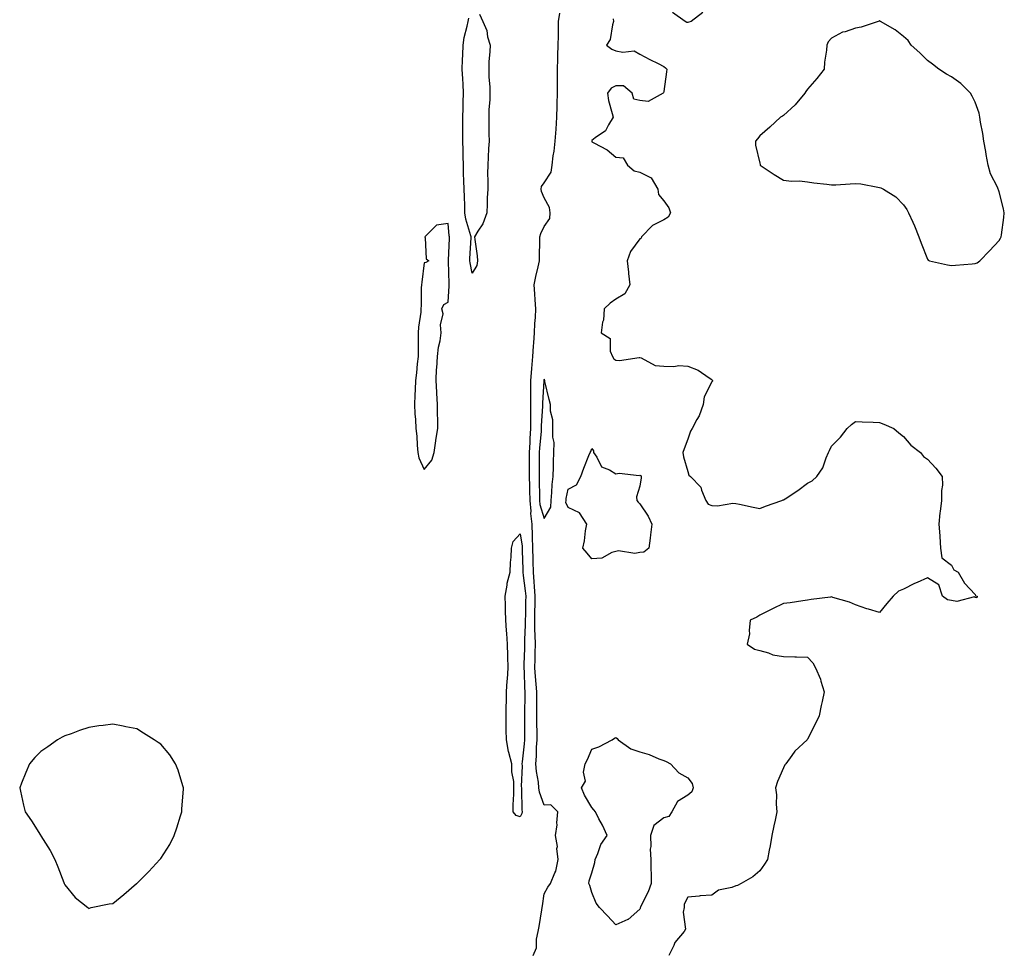
# Model space of a CAD drawing. Units: inches. Extents: x 957923 to 960563, y 7345418 to 7348058.
# Drawn here: x 960099 to 960510, y 7346924 to 7347313 of the extents above; entities that cross this region are included whole.
import ezdxf

# ---------------------------------------------------------------- set-up
doc = ezdxf.new("R2010")
doc.units = ezdxf.units.IN
doc.header["$MEASUREMENT"] = 0
doc.layers.add('Contour_95797345', color=7, linetype='Continuous', true_color=0x95e486)

msp = doc.modelspace()

# ---------------------------------------------------------------- linework, layer by layer
at = {"layer": 'Contour_95797345'}
for points in [[(960291.05, 7347314.92, 3337), (960292.43, 7347311.92, 3337), (960294.22, 7347308.1, 3337), (960294.5, 7347305.48, 3337), (960295.49, 7347301.92, 3337), (960295.44, 7347299.31, 3337), (960294.98, 7347294.98, 3337), (960294.94, 7347291.92, 3337), (960294.93, 7347288.8, 3337), (960295.46, 7347284.51, 3337), (960295.45, 7347281.92, 3337), (960295.43, 7347279.3, 3337), (960295.04, 7347274.93, 3337), (960295.02, 7347271.92, 3337), (960295.06, 7347268.93, 3337), (960295.06, 7347264.91, 3337), (960295.1, 7347261.92, 3337), (960294.92, 7347258.8, 3337), (960294.73, 7347255.24, 3337), (960294.54, 7347251.92, 3337), (960294.49, 7347248.36, 3337), (960294.6, 7347245.37, 3337), (960294.53, 7347241.92, 3337), (960294.37, 7347238.24, 3337), (960294.33, 7347235.64, 3337), (960294.15, 7347231.92, 3337), (960292.52, 7347227.45, 3337), (960290.42, 7347224.3, 3337), (960289.07, 7347221.92, 3337), (960289.16, 7347220.81, 3337), (960290.1, 7347213.98, 3337), (960290.27, 7347211.92, 3337), (960289.92, 7347210.05, 3337), (960288.05, 7347206.78, 3337), (960287.18, 7347211.05, 3337), (960287.08, 7347211.92, 3337), (960287.13, 7347212.84, 3337), (960287.63, 7347221.5, 3337), (960287.65, 7347221.92, 3337), (960287.53, 7347222.43, 3337), (960285.46, 7347229.34, 3337), (960285.02, 7347231.92, 3337), (960284.93, 7347235.04, 3337), (960284.79, 7347238.66, 3337), (960284.7, 7347241.92, 3337), (960284.61, 7347245.36, 3337), (960284.49, 7347248.36, 3337), (960284.4, 7347251.92, 3337), (960284.33, 7347255.64, 3337), (960284.26, 7347258.13, 3337), (960284.18, 7347261.92, 3337), (960284.15, 7347265.82, 3337), (960284.18, 7347268.05, 3337), (960284.15, 7347271.92, 3337), (960284.23, 7347275.73, 3337), (960284.33, 7347278.2, 3337), (960284.41, 7347281.92, 3337), (960284.25, 7347285.72, 3337), (960284.09, 7347287.96, 3337), (960283.93, 7347291.92, 3337), (960284.05, 7347295.92, 3337), (960284.13, 7347298, 3337), (960284.24, 7347301.92, 3337), (960284.74, 7347305.23, 3337), (960286.01, 7347309.87, 3337), (960286.38, 7347311.92, 3337), (960286.65, 7347313.32, 3337)], [(960313.57, 7346921.92, 3338), (960314.86, 7346925.11, 3338), (960314.84, 7346928.71, 3338), (960315.55, 7346931.92, 3338), (960315.95, 7346934.01, 3338), (960317.08, 7346940.95, 3338), (960317.26, 7346941.92, 3338), (960317.41, 7346942.56, 3338), (960318.05, 7346947.55, 3338), (960319.61, 7346950.35, 3338), (960320.69, 7346951.92, 3338), (960322.53, 7346956.4, 3338), (960322.92, 7346957.05, 3338), (960323.92, 7346961.92, 3338), (960323.44, 7346966.52, 3338), (960323.59, 7346967.45, 3338), (960322.76, 7346971.92, 3338), (960323.48, 7346976.49, 3338), (960323.37, 7346977.24, 3338), (960323.78, 7346981.92, 3338), (960320.92, 7346984.8, 3338), (960318.05, 7346984.59, 3338), (960316.19, 7346990.06, 3338), (960315.91, 7346991.92, 3338), (960315.71, 7346994.26, 3338), (960314.83, 7346998.7, 3338), (960314.6, 7347001.92, 3338), (960314.85, 7347005.12, 3338), (960314.96, 7347008.83, 3338), (960315.18, 7347011.92, 3338), (960315.17, 7347014.81, 3338), (960315.08, 7347018.95, 3338), (960315.06, 7347021.92, 3338), (960315.06, 7347024.91, 3338), (960314.97, 7347028.84, 3338), (960314.97, 7347031.92, 3338), (960314.76, 7347035.21, 3338), (960314.46, 7347038.33, 3338), (960314.24, 7347041.92, 3338), (960314.33, 7347045.65, 3338), (960314.34, 7347048.21, 3338), (960314.42, 7347051.92, 3338), (960314.37, 7347055.6, 3338), (960314.17, 7347058.05, 3338), (960314.13, 7347061.92, 3338), (960314.21, 7347065.76, 3338), (960314.29, 7347068.16, 3338), (960314.37, 7347071.92, 3338), (960314.05, 7347075.92, 3338), (960313.98, 7347077.85, 3338), (960313.62, 7347081.92, 3338), (960313.53, 7347086.44, 3338), (960313.52, 7347087.39, 3338), (960313.42, 7347091.92, 3338), (960313.26, 7347096.71, 3338), (960313.29, 7347097.17, 3338), (960313.09, 7347101.92, 3338), (960312.54, 7347106.42, 3338), (960312.63, 7347107.34, 3338), (960312.26, 7347111.92, 3338), (960312.14, 7347116.01, 3338), (960312.07, 7347117.9, 3338), (960311.96, 7347121.92, 3338), (960311.95, 7347125.82, 3338), (960311.93, 7347128.04, 3338), (960311.92, 7347131.92, 3338), (960312.21, 7347136.08, 3338), (960312.27, 7347137.7, 3338), (960312.58, 7347141.92, 3338), (960312.57, 7347146.44, 3338), (960312.5, 7347147.47, 3338), (960312.49, 7347151.92, 3338), (960312.55, 7347156.42, 3338), (960312.51, 7347157.46, 3338), (960312.57, 7347161.92, 3338), (960312.97, 7347166.84, 3338), (960312.98, 7347166.99, 3338), (960313.41, 7347171.92, 3338), (960313.61, 7347176.36, 3338), (960313.82, 7347177.69, 3338), (960314.06, 7347181.92, 3338), (960314.16, 7347185.8, 3338), (960314.46, 7347188.33, 3338), (960314.58, 7347191.92, 3338), (960314.33, 7347195.64, 3338), (960314.25, 7347198.13, 3338), (960313.98, 7347201.92, 3338), (960314.56, 7347205.4, 3338), (960315.61, 7347209.48, 3338), (960316.08, 7347211.92, 3338), (960316.08, 7347213.89, 3338), (960316.33, 7347220.2, 3338), (960316.33, 7347221.92, 3338), (960316.68, 7347223.29, 3338), (960318.05, 7347226.27, 3338), (960320.42, 7347229.55, 3338), (960320.65, 7347231.92, 3338), (960320.37, 7347234.24, 3338), (960318.05, 7347238.28, 3338), (960317.01, 7347240.88, 3338), (960316.81, 7347241.92, 3338), (960317.02, 7347242.95, 3338), (960318.05, 7347244.5, 3338), (960321.06, 7347248.91, 3338), (960321.4, 7347251.92, 3338), (960321.86, 7347255.73, 3338), (960322.29, 7347257.69, 3338), (960322.7, 7347261.92, 3338), (960323.07, 7347266.9, 3338), (960323.07, 7347266.94, 3338), (960323.38, 7347271.92, 3338), (960323.49, 7347276.48, 3338), (960323.55, 7347277.42, 3338), (960323.67, 7347281.92, 3338), (960323.7, 7347286.27, 3338), (960323.59, 7347287.45, 3338), (960323.61, 7347291.92, 3338), (960323.79, 7347296.18, 3338), (960323.81, 7347297.68, 3338), (960323.98, 7347301.92, 3338), (960324.02, 7347305.95, 3338), (960324.09, 7347307.96, 3338), (960324.12, 7347311.92, 3338), (960324.6, 7347315.36, 3338)], [(960384.32, 7347315.65, 3338), (960379.43, 7347311.92, 3338), (960378.43, 7347311.53, 3338), (960378.05, 7347311.51, 3338), (960377.64, 7347311.51, 3338), (960377, 7347311.92, 3338), (960371.69, 7347315.57, 3338)], [(960346.94, 7347313.04, 3338), (960347.07, 7347311.92, 3338), (960346.56, 7347310.43, 3338), (960345.63, 7347304.35, 3338), (960344.12, 7347301.92, 3338), (960346.4, 7347300.27, 3338), (960348.05, 7347299.68, 3338), (960350.93, 7347299.04, 3338), (960355.71, 7347299.58, 3338), (960358.05, 7347298.27, 3338), (960362.14, 7347296.01, 3338), (960365.65, 7347294.32, 3338), (960368.05, 7347293.11, 3338), (960368.71, 7347292.59, 3338), (960369.24, 7347291.92, 3338), (960369.11, 7347290.86, 3338), (960368.05, 7347282.68, 3338), (960367.87, 7347282.1, 3338), (960367.81, 7347281.92, 3338), (960361.47, 7347278.51, 3338), (960358.05, 7347278.9, 3338), (960355.52, 7347279.4, 3338), (960354.77, 7347281.92, 3338), (960351.14, 7347285, 3338), (960348.05, 7347284.99, 3338), (960346, 7347283.97, 3338), (960344.49, 7347281.92, 3338), (960345, 7347278.87, 3338), (960346.53, 7347273.44, 3338), (960346.84, 7347271.92, 3338), (960344.91, 7347268.77, 3338), (960343.74, 7347266.23, 3338), (960339.45, 7347263.32, 3338), (960338.05, 7347262.22, 3338), (960337.96, 7347262.01, 3338), (960337.95, 7347261.92, 3338), (960337.96, 7347261.83, 3338), (960338.05, 7347261.63, 3338), (960338.77, 7347261.2, 3338), (960344.4, 7347258.26, 3338), (960348.05, 7347255.17, 3338), (960351.1, 7347254.97, 3338), (960352.94, 7347251.92, 3338), (960355.64, 7347249.51, 3338), (960358.05, 7347248.91, 3338), (960362.71, 7347246.58, 3338), (960365.53, 7347241.92, 3338), (960365.77, 7347239.65, 3338), (960368.05, 7347236.93, 3338), (960370.17, 7347234.04, 3338), (960370.87, 7347231.92, 3338), (960369.87, 7347230.11, 3338), (960368.05, 7347229.03, 3338), (960363.3, 7347226.67, 3338), (960358.67, 7347221.92, 3338), (960358.52, 7347221.46, 3338), (960358.05, 7347221.05, 3338), (960354.17, 7347215.79, 3338), (960352.73, 7347211.92, 3338), (960353.27, 7347207.14, 3338), (960353.33, 7347206.63, 3338), (960353.88, 7347201.92, 3338), (960351.76, 7347198.21, 3338), (960348.05, 7347195.91, 3338), (960345.65, 7347194.32, 3338), (960343.18, 7347191.92, 3338), (960342.86, 7347187.11, 3338), (960342.51, 7347186.39, 3338), (960341.93, 7347181.92, 3338), (960345.61, 7347179.48, 3338), (960345.7, 7347174.28, 3338), (960346.59, 7347171.92, 3338), (960347.21, 7347171.08, 3338), (960348.05, 7347170.52, 3338), (960349.59, 7347170.37, 3338), (960357.71, 7347171.58, 3338), (960358.05, 7347171.53, 3338), (960358.54, 7347171.43, 3338), (960364.41, 7347168.28, 3338), (960368.05, 7347167.99, 3338), (960372.17, 7347167.8, 3338), (960374.34, 7347168.21, 3338), (960378.05, 7347167.92, 3338), (960382.41, 7347166.28, 3338), (960386.91, 7347163.06, 3338), (960388.05, 7347162.35, 3338), (960388.25, 7347162.12, 3338), (960388.31, 7347161.92, 3338), (960388.29, 7347161.68, 3338), (960388.05, 7347161.34, 3338), (960384.87, 7347155.1, 3338), (960384.49, 7347151.92, 3338), (960382.75, 7347147.22, 3338), (960381.78, 7347145.65, 3338), (960379.81, 7347141.92, 3338), (960379.16, 7347140.8, 3338), (960378.05, 7347137.45, 3338), (960376.59, 7347133.38, 3338), (960375.93, 7347131.92, 3338), (960376.27, 7347130.14, 3338), (960378.05, 7347124.02, 3338), (960378.53, 7347122.39, 3338), (960379.14, 7347121.92, 3338), (960383.51, 7347117.38, 3338), (960383.77, 7347116.2, 3338), (960385.64, 7347111.92, 3338), (960386.51, 7347110.38, 3338), (960388.05, 7347109.73, 3338), (960390.38, 7347109.59, 3338), (960396.91, 7347110.78, 3338), (960398.05, 7347110.66, 3338), (960399.64, 7347110.33, 3338), (960405.27, 7347109.14, 3338), (960408.05, 7347108.57, 3338), (960410.5, 7347109.47, 3338), (960417.33, 7347111.92, 3338), (960417.88, 7347112.08, 3338), (960418.05, 7347112.13, 3338), (960418.67, 7347112.55, 3338), (960424.01, 7347115.97, 3338), (960428.05, 7347119.15, 3338), (960429.93, 7347120.03, 3338), (960431.93, 7347121.92, 3338), (960434.44, 7347125.53, 3338), (960435.78, 7347129.66, 3338), (960436.79, 7347131.92, 3338), (960437.19, 7347132.78, 3338), (960438.05, 7347134.52, 3338), (960441.73, 7347138.24, 3338), (960444.53, 7347141.92, 3338), (960446.38, 7347143.59, 3338), (960448.05, 7347144.89, 3338), (960450.89, 7347144.76, 3338), (960455.39, 7347144.58, 3338), (960458.05, 7347144.47, 3338), (960459.85, 7347143.72, 3338), (960464.04, 7347141.92, 3338), (960466.18, 7347140.06, 3338), (960468.05, 7347138.59, 3338), (960471.16, 7347135.03, 3338), (960475.24, 7347131.92, 3338), (960476.42, 7347130.29, 3338), (960478.05, 7347129.08, 3338), (960481.54, 7347125.4, 3338), (960484.25, 7347121.92, 3338), (960484.36, 7347118.23, 3338), (960483.97, 7347116, 3338), (960483.99, 7347111.92, 3338), (960483.43, 7347107.3, 3338), (960483.29, 7347106.68, 3338), (960482.85, 7347101.92, 3338), (960483.18, 7347097.04, 3338), (960483.19, 7347096.78, 3338), (960483.47, 7347091.92, 3338), (960484.1, 7347087.97, 3338), (960488.05, 7347084.82, 3338), (960489.04, 7347082.9, 3338), (960490.88, 7347081.92, 3338), (960493.49, 7347077.35, 3338), (960498.05, 7347072.62, 3338), (960498.19, 7347072.06, 3338), (960498.88, 7347071.92, 3338), (960498.73, 7347071.24, 3338), (960498.05, 7347071.42, 3338), (960497.73, 7347071.6, 3338), (960490.3, 7347069.67, 3338), (960488.05, 7347070.06, 3338), (960486.5, 7347070.37, 3338), (960484.3, 7347071.92, 3338), (960482.84, 7347076.7, 3338), (960478.05, 7347079.54, 3338), (960473.8, 7347077.67, 3338), (960472.74, 7347077.23, 3338), (960468.05, 7347074.88, 3338), (960465.95, 7347074.02, 3338), (960463.78, 7347071.92, 3338), (960461.15, 7347068.83, 3338), (960458.05, 7347065.07, 3338), (960453.53, 7347066.44, 3338), (960452.75, 7347066.62, 3338), (960448.05, 7347068.28, 3338), (960445.58, 7347069.45, 3338), (960438.55, 7347071.42, 3338), (960438.05, 7347071.61, 3338), (960437.68, 7347071.55, 3338), (960429.49, 7347070.48, 3338), (960428.05, 7347070.23, 3338), (960426.13, 7347070, 3338), (960420.82, 7347069.14, 3338), (960418.05, 7347068.85, 3338), (960413.34, 7347066.63, 3338), (960412.07, 7347065.95, 3338), (960408.05, 7347063.91, 3338), (960406.81, 7347063.16, 3338), (960404.08, 7347061.92, 3338), (960403.66, 7347057.53, 3338), (960403.82, 7347056.15, 3338), (960402.82, 7347051.92, 3338), (960405.85, 7347049.72, 3338), (960408.05, 7347049.24, 3338), (960411.71, 7347048.25, 3338), (960413.57, 7347047.44, 3338), (960418.05, 7347046.69, 3338), (960422.75, 7347046.62, 3338), (960423.41, 7347046.56, 3338), (960428.05, 7347046.39, 3338), (960430.19, 7347044.06, 3338), (960431.3, 7347041.92, 3338), (960433.44, 7347037.31, 3338), (960433.58, 7347036.39, 3338), (960434.92, 7347031.92, 3338), (960434.09, 7347027.96, 3338), (960433.66, 7347026.31, 3338), (960432.82, 7347021.92, 3338), (960431.28, 7347018.68, 3338), (960428.05, 7347012.21, 3338), (960427.91, 7347012.06, 3338), (960427.83, 7347011.92, 3338), (960422.78, 7347007.19, 3338), (960421.49, 7347005.36, 3338), (960418.91, 7347001.92, 3338), (960418.55, 7347001.43, 3338), (960418.05, 7347000.22, 3338), (960415.49, 7346994.48, 3338), (960414.6, 7346991.92, 3338), (960415.02, 7346988.9, 3338), (960414.92, 7346985.06, 3338), (960415.26, 7346981.92, 3338), (960414.48, 7346978.35, 3338), (960413.93, 7346976.04, 3338), (960413.08, 7346971.92, 3338), (960412.37, 7346967.6, 3338), (960412.01, 7346965.87, 3338), (960411.28, 7346961.92, 3338), (960410.02, 7346959.95, 3338), (960408.05, 7346957.21, 3338), (960405.22, 7346954.76, 3338), (960400.31, 7346951.92, 3338), (960398.86, 7346951.11, 3338), (960398.05, 7346950.92, 3338), (960396.41, 7346950.28, 3338), (960390.8, 7346949.17, 3338), (960388.05, 7346947.08, 3338), (960383.22, 7346946.75, 3338), (960382.82, 7346946.69, 3338), (960378.05, 7346946.29, 3338), (960376.59, 7346943.37, 3338), (960376.56, 7346941.92, 3338), (960376.13, 7346940, 3338), (960377.08, 7346932.89, 3338), (960376.49, 7346931.92, 3338), (960372.65, 7346927.32, 3338), (960372.19, 7346926.06, 3338), (960370.14, 7346921.92, 3338)]]:
    msp.add_polyline3d(points, dxfattribs=at)
for points in [[(960498.05, 7347210.8, 3338), (960498.82, 7347211.14, 3338), (960500.01, 7347211.92, 3338), (960503.91, 7347216.06, 3338), (960508.05, 7347220.41, 3338), (960508.6, 7347221.37, 3338), (960508.84, 7347221.92, 3338), (960508.97, 7347222.84, 3338), (960509.93, 7347230.04, 3338), (960510.16, 7347231.92, 3338), (960509.85, 7347233.71, 3338), (960508.05, 7347240.7, 3338), (960507.7, 7347241.57, 3338), (960507.58, 7347241.92, 3338), (960507.27, 7347242.7, 3338), (960504.45, 7347248.32, 3338), (960503.41, 7347251.92, 3338), (960502.53, 7347256.4, 3338), (960502.38, 7347257.6, 3338), (960501.6, 7347261.92, 3338), (960501.21, 7347265.08, 3338), (960500.2, 7347269.77, 3338), (960499.88, 7347271.92, 3338), (960499.71, 7347273.58, 3338), (960498.05, 7347278.18, 3338), (960496.81, 7347280.68, 3338), (960495.99, 7347281.92, 3338), (960492.06, 7347285.93, 3338), (960488.05, 7347288.82, 3338), (960486.03, 7347289.9, 3338), (960482.79, 7347291.92, 3338), (960480.16, 7347294.03, 3338), (960478.05, 7347295.57, 3338), (960474.92, 7347298.78, 3338), (960471.34, 7347301.92, 3338), (960470, 7347303.87, 3338), (960468.05, 7347305.6, 3338), (960464.55, 7347308.42, 3338), (960458.47, 7347311.92, 3338), (960458.23, 7347312.1, 3338), (960458.05, 7347312.13, 3338), (960457.91, 7347312.06, 3338), (960457.47, 7347311.92, 3338), (960450.4, 7347309.56, 3338), (960448.05, 7347309.09, 3338), (960443.7, 7347307.58, 3338), (960442.61, 7347307.35, 3338), (960438.05, 7347304.87, 3338), (960436.59, 7347303.38, 3338), (960436.04, 7347301.92, 3338), (960435.95, 7347299.83, 3338), (960435.04, 7347294.93, 3338), (960434.92, 7347291.92, 3338), (960431.91, 7347288.07, 3338), (960428.05, 7347283.58, 3338), (960427.34, 7347282.63, 3338), (960426.87, 7347281.92, 3338), (960422.88, 7347277.08, 3338), (960418.05, 7347272.64, 3338), (960417.58, 7347272.39, 3338), (960416.76, 7347271.92, 3338), (960412.24, 7347267.73, 3338), (960408.05, 7347264.17, 3338), (960407.11, 7347262.86, 3338), (960406.31, 7347261.92, 3338), (960406.33, 7347260.2, 3338), (960408.05, 7347252.74, 3338), (960408.24, 7347252.11, 3338), (960408.3, 7347251.92, 3338), (960414.15, 7347248.02, 3338), (960418.05, 7347245.67, 3338), (960421.35, 7347245.22, 3338), (960424.67, 7347245.3, 3338), (960428.05, 7347244.97, 3338), (960430.62, 7347244.48, 3338), (960436.04, 7347243.93, 3338), (960438.05, 7347243.6, 3338), (960439.83, 7347243.7, 3338), (960445.85, 7347244.12, 3338), (960448.05, 7347244.23, 3338), (960450.25, 7347244.12, 3338), (960457.32, 7347242.66, 3338), (960458.05, 7347242.6, 3338), (960458.61, 7347242.48, 3338), (960459.75, 7347241.92, 3338), (960464.83, 7347238.7, 3338), (960468.05, 7347235.26, 3338), (960469.47, 7347233.34, 3338), (960470.12, 7347231.92, 3338), (960471.94, 7347228.03, 3338), (960472.72, 7347226.59, 3338), (960474.48, 7347221.92, 3338), (960475.45, 7347219.33, 3338), (960478.05, 7347212.6, 3338), (960478.39, 7347212.26, 3338), (960478.98, 7347211.92, 3338), (960486.41, 7347210.28, 3338), (960488.05, 7347210.01, 3338), (960489.79, 7347210.18, 3338), (960496.81, 7347210.68, 3338)], [(960268.05, 7347124.78, 3338), (960271.27, 7347128.69, 3338), (960272.19, 7347131.92, 3338), (960272.84, 7347136.71, 3338), (960272.86, 7347137.11, 3338), (960273.66, 7347141.92, 3338), (960273.69, 7347146.28, 3338), (960273.54, 7347147.41, 3338), (960273.56, 7347151.92, 3338), (960273.27, 7347156.7, 3338), (960273.26, 7347157.13, 3338), (960272.96, 7347161.92, 3338), (960273.18, 7347166.8, 3338), (960273.26, 7347167.13, 3338), (960273.58, 7347171.92, 3338), (960274.03, 7347175.94, 3338), (960274.62, 7347178.5, 3338), (960275.13, 7347181.92, 3338), (960274.79, 7347185.18, 3338), (960275.88, 7347189.76, 3338), (960275.41, 7347191.92, 3338), (960276.23, 7347193.74, 3338), (960278.05, 7347194.65, 3338), (960278.41, 7347201.56, 3338), (960278.47, 7347201.92, 3338), (960278.42, 7347202.3, 3338), (960278.2, 7347211.77, 3338), (960278.19, 7347211.92, 3338), (960278.19, 7347212.06, 3338), (960278.55, 7347221.42, 3338), (960278.57, 7347221.92, 3338), (960278.48, 7347222.35, 3338), (960278.05, 7347227.57, 3338), (960273.11, 7347226.86, 3338), (960268.26, 7347221.92, 3338), (960268.39, 7347221.58, 3338), (960268.89, 7347212.76, 3338), (960269.92, 7347211.92, 3338), (960268.72, 7347211.25, 3338), (960268.05, 7347211.09, 3338), (960266.97, 7347203, 3338), (960266.87, 7347201.92, 3338), (960266.82, 7347200.69, 3338), (960266.73, 7347193.24, 3338), (960266.68, 7347191.92, 3338), (960266.57, 7347190.43, 3338), (960265.68, 7347184.3, 3338), (960265.5, 7347181.92, 3338), (960265.45, 7347179.32, 3338), (960265.5, 7347174.47, 3338), (960265.44, 7347171.92, 3338), (960265.11, 7347168.99, 3338), (960264.81, 7347165.16, 3338), (960264.42, 7347161.92, 3338), (960264.27, 7347158.14, 3338), (960264.13, 7347155.84, 3338), (960263.99, 7347151.92, 3338), (960264.11, 7347147.98, 3338), (960264.36, 7347145.62, 3338), (960264.49, 7347141.92, 3338), (960264.91, 7347138.77, 3338), (960265.04, 7347134.93, 3338), (960265.37, 7347131.92, 3338), (960265.8, 7347129.67, 3338)], [(960318.05, 7347104.28, 3339), (960320.83, 7347109.14, 3339), (960320.98, 7347111.92, 3339), (960321.33, 7347115.2, 3339), (960321.46, 7347118.51, 3339), (960321.88, 7347121.92, 3339), (960322.02, 7347125.89, 3339), (960322.01, 7347127.95, 3339), (960322.17, 7347131.92, 3339), (960322.23, 7347136.1, 3339), (960321.66, 7347138.31, 3339), (960321.75, 7347141.92, 3339), (960321.67, 7347145.54, 3339), (960320.8, 7347149.17, 3339), (960320.72, 7347151.92, 3339), (960320.17, 7347154.04, 3339), (960318.43, 7347161.54, 3339), (960318.33, 7347161.92, 3339), (960318.26, 7347162.13, 3339), (960318.05, 7347162.54, 3339), (960317.98, 7347161.99, 3339), (960317.97, 7347161.92, 3339), (960317.97, 7347161.85, 3339), (960317.44, 7347152.53, 3339), (960317.43, 7347151.92, 3339), (960317.43, 7347151.31, 3339), (960316.9, 7347143.07, 3339), (960316.9, 7347141.92, 3339), (960316.81, 7347140.67, 3339), (960316.08, 7347133.89, 3339), (960315.94, 7347131.92, 3339), (960315.95, 7347129.82, 3339), (960315.94, 7347124.03, 3339), (960315.95, 7347121.92, 3339), (960316.01, 7347119.88, 3339), (960316.15, 7347113.82, 3339), (960316.2, 7347111.92, 3339), (960316.34, 7347110.21, 3339)], [(960358.05, 7347090.09, 3338), (960355.88, 7347089.75, 3338), (960349.06, 7347090.91, 3338), (960348.05, 7347090.55, 3338), (960346.32, 7347090.19, 3338), (960342.13, 7347087.83, 3338), (960338.05, 7347087.51, 3338), (960336.01, 7347089.88, 3338), (960334.19, 7347091.92, 3338), (960334.9, 7347095.07, 3338), (960335.36, 7347099.24, 3338), (960335.87, 7347101.92, 3338), (960332.88, 7347106.75, 3338), (960328.05, 7347108.91, 3338), (960327.17, 7347111.04, 3338), (960327.22, 7347111.92, 3338), (960327.3, 7347112.67, 3338), (960328.05, 7347116.6, 3338), (960331.59, 7347118.38, 3338), (960333.35, 7347121.92, 3338), (960334.63, 7347125.33, 3338), (960336.71, 7347130.58, 3338), (960337.23, 7347131.92, 3338), (960337.58, 7347132.38, 3338), (960338.05, 7347133.63, 3338), (960338.7, 7347132.57, 3338), (960338.68, 7347131.92, 3338), (960340.04, 7347129.92, 3338), (960342.03, 7347125.9, 3338), (960345.35, 7347124.62, 3338), (960348.05, 7347122.99, 3338), (960349.41, 7347123.28, 3338), (960357.74, 7347122.23, 3338), (960358.05, 7347122.4, 3338), (960358.43, 7347122.3, 3338), (960358.64, 7347121.92, 3338), (960358.62, 7347121.36, 3338), (960358.05, 7347117.89, 3338), (960356.65, 7347113.32, 3338), (960356.77, 7347111.92, 3338), (960357.27, 7347111.14, 3338), (960358.05, 7347110.52, 3338), (960361.49, 7347105.36, 3338), (960363.03, 7347101.92, 3338), (960362.48, 7347097.49, 3338), (960362.29, 7347096.16, 3338), (960361.73, 7347091.92, 3338), (960359.71, 7347090.26, 3338)], [(960308.05, 7346979.81, 3337), (960306.41, 7346980.28, 3337), (960305.11, 7346981.92, 3337), (960305.16, 7346984.82, 3337), (960305.41, 7346989.28, 3337), (960305.45, 7346991.92, 3337), (960305.4, 7346994.57, 3337), (960304.63, 7346998.51, 3337), (960304.58, 7347001.92, 3337), (960303.33, 7347006.64, 3337), (960303.17, 7347007.03, 3337), (960302.32, 7347011.92, 3337), (960302.25, 7347016.12, 3337), (960302.26, 7347017.71, 3337), (960302.19, 7347021.92, 3337), (960302.25, 7347026.12, 3337), (960302.37, 7347027.6, 3337), (960302.42, 7347031.92, 3337), (960302.71, 7347036.58, 3337), (960302.74, 7347037.24, 3337), (960303.04, 7347041.92, 3337), (960302.9, 7347046.77, 3337), (960302.92, 7347047.05, 3337), (960302.81, 7347051.92, 3337), (960302.44, 7347056.31, 3337), (960302.42, 7347057.55, 3337), (960302.11, 7347061.92, 3337), (960302, 7347065.87, 3337), (960301.96, 7347068.01, 3337), (960301.85, 7347071.92, 3337), (960302.66, 7347076.53, 3337), (960302.69, 7347077.29, 3337), (960303.85, 7347081.92, 3337), (960304.03, 7347085.94, 3337), (960304.31, 7347088.17, 3337), (960304.51, 7347091.92, 3337), (960305.17, 7347094.8, 3337), (960308.05, 7347097.93, 3337), (960308.92, 7347092.78, 3337), (960308.95, 7347091.92, 3337), (960308.97, 7347091, 3337), (960309.23, 7347083.1, 3337), (960309.25, 7347081.92, 3337), (960309.37, 7347080.6, 3337), (960310.21, 7347074.08, 3337), (960310.38, 7347071.92, 3337), (960310.34, 7347069.64, 3337), (960310.26, 7347064.12, 3337), (960310.21, 7347061.92, 3337), (960310.23, 7347059.74, 3337), (960309.92, 7347053.8, 3337), (960309.95, 7347051.92, 3337), (960309.92, 7347050.05, 3337), (960309.66, 7347043.54, 3337), (960309.63, 7347041.92, 3337), (960309.73, 7347040.24, 3337), (960309.92, 7347033.8, 3337), (960310.04, 7347031.92, 3337), (960310.05, 7347029.92, 3337), (960309.92, 7347023.8, 3337), (960309.94, 7347020.03, 3337), (960309.87, 7347013.74, 3337), (960309.88, 7347011.92, 3337), (960309.76, 7347010.21, 3337), (960308.9, 7347002.76, 3337), (960308.83, 7347001.92, 3337), (960308.89, 7347001.08, 3337), (960308.53, 7346992.4, 3337), (960308.57, 7346991.92, 3337), (960308.67, 7346991.3, 3337), (960308.78, 7346982.65, 3337), (960308.94, 7346981.92, 3337), (960308.76, 7346981.2, 3337)], [(960128.05, 7346941.54, 3338), (960128.29, 7346941.68, 3338), (960129.04, 7346941.92, 3338), (960136.5, 7346943.47, 3338), (960138.05, 7346943.56, 3338), (960142.62, 7346947.34, 3338), (960147.95, 7346951.92, 3338), (960148.05, 7346951.99, 3338), (960153.03, 7346956.94, 3338), (960157.69, 7346961.92, 3338), (960158.05, 7346962.34, 3338), (960161.79, 7346968.18, 3338), (960163.67, 7346971.92, 3338), (960164.75, 7346975.22, 3338), (960166.3, 7346980.17, 3338), (960166.86, 7346981.92, 3338), (960166.86, 7346983.11, 3338), (960167.5, 7346991.37, 3338), (960167.5, 7346991.92, 3338), (960167.21, 7346992.76, 3338), (960165.39, 7346999.26, 3338), (960164.23, 7347001.92, 3338), (960161.78, 7347005.65, 3338), (960158.05, 7347010.16, 3338), (960156.99, 7347010.86, 3338), (960155.24, 7347011.92, 3338), (960150.89, 7347014.77, 3338), (960148.05, 7347016.49, 3338), (960143.49, 7347017.35, 3338), (960142.4, 7347017.58, 3338), (960138.05, 7347018.41, 3338), (960134.03, 7347017.89, 3338), (960132.26, 7347017.71, 3338), (960128.05, 7347017.11, 3338), (960124.13, 7347015.84, 3338), (960120.62, 7347014.48, 3338), (960118.05, 7347013.57, 3338), (960116.94, 7347013.03, 3338), (960114.92, 7347011.92, 3338), (960110.91, 7347009.06, 3338), (960108.05, 7347007.11, 3338), (960105.48, 7347004.48, 3338), (960103.26, 7347001.92, 3338), (960101.7, 7346998.27, 3338), (960099.93, 7346993.81, 3338), (960099.17, 7346991.92, 3338), (960099.51, 7346990.46, 3338), (960100.79, 7346984.67, 3338), (960101.45, 7346981.92, 3338), (960104.17, 7346978.04, 3338), (960107.87, 7346972.09, 3338), (960107.99, 7346971.92, 3338), (960108.05, 7346971.85, 3338), (960111.87, 7346965.73, 3338), (960113.84, 7346961.92, 3338), (960115.05, 7346958.93, 3338), (960117.59, 7346952.38, 3338), (960117.78, 7346951.92, 3338), (960117.84, 7346951.72, 3338), (960118.05, 7346951.34, 3338), (960122.26, 7346946.13, 3338), (960127.67, 7346941.92, 3338), (960127.83, 7346941.7, 3338)], [(960358.05, 7346941.25, 3338), (960353.1, 7346936.88, 3338), (960352.97, 7346936.85, 3338), (960348.05, 7346934.67, 3338), (960344.54, 7346938.41, 3338), (960341.15, 7346941.92, 3338), (960339.86, 7346943.73, 3338), (960338.05, 7346948.21, 3338), (960337.22, 7346951.09, 3338), (960336.68, 7346951.92, 3338), (960336.91, 7346953.06, 3338), (960338.05, 7346956.43, 3338), (960339.2, 7346960.77, 3338), (960339.43, 7346961.92, 3338), (960340.53, 7346964.4, 3338), (960341.72, 7346968.25, 3338), (960344.41, 7346971.92, 3338), (960342.39, 7346976.26, 3338), (960340.98, 7346978.99, 3338), (960339.54, 7346981.92, 3338), (960338.85, 7346982.72, 3338), (960338.05, 7346983.67, 3338), (960334.97, 7346988.84, 3338), (960333.65, 7346991.92, 3338), (960335.33, 7346994.64, 3338), (960334.55, 7346998.42, 3338), (960335.26, 7347001.92, 3338), (960336.25, 7347003.71, 3338), (960338.05, 7347007.98, 3338), (960340.92, 7347009.04, 3338), (960346.48, 7347011.92, 3338), (960347.39, 7347012.58, 3338), (960348.05, 7347012.93, 3338), (960348.58, 7347012.45, 3338), (960348.97, 7347011.92, 3338), (960354.27, 7347008.14, 3338), (960358.05, 7347006.88, 3338), (960361.99, 7347005.85, 3338), (960365.92, 7347004.04, 3338), (960368.05, 7347003.28, 3338), (960368.97, 7347002.83, 3338), (960370.83, 7347001.92, 3338), (960374.27, 7346998.14, 3338), (960378.05, 7346996.01, 3338), (960379.86, 7346993.72, 3338), (960380.27, 7346991.92, 3338), (960379.76, 7346990.21, 3338), (960378.05, 7346988.86, 3338), (960373.81, 7346986.16, 3338), (960371.32, 7346981.92, 3338), (960370.11, 7346979.86, 3338), (960368.05, 7346979.39, 3338), (960363.83, 7346976.14, 3338), (960362.45, 7346971.92, 3338), (960362.6, 7346967.37, 3338), (960362.34, 7346966.21, 3338), (960362.57, 7346961.92, 3338), (960362.58, 7346957.38, 3338), (960362.7, 7346956.57, 3338), (960362.74, 7346951.92, 3338), (960361.49, 7346948.48, 3338), (960358.35, 7346942.22, 3338), (960358.22, 7346941.92, 3338), (960358.26, 7346941.71, 3338)]]:
    msp.add_polyline3d(points, close=True, dxfattribs=at)

doc.saveas('drawing.dxf')
